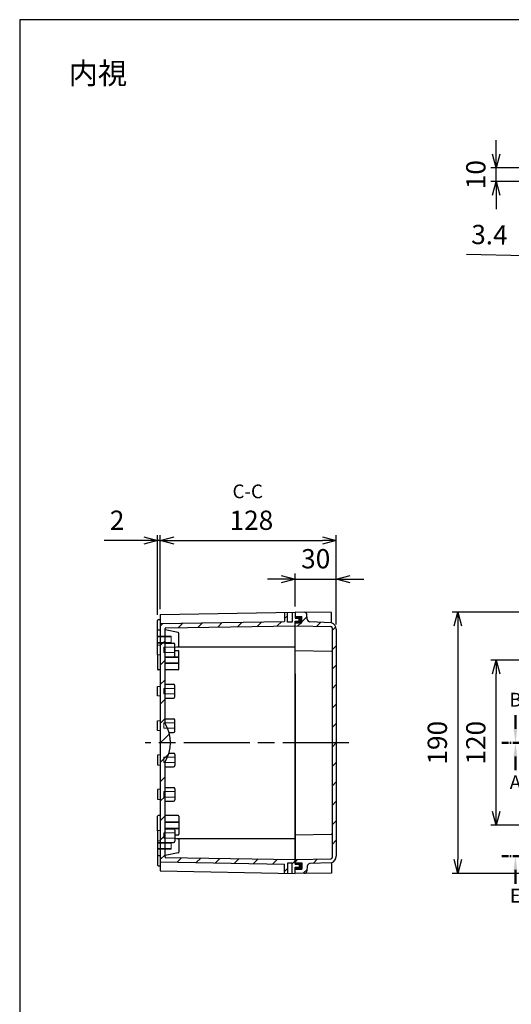
# Model space of a CAD drawing. Units: millimetres. Extents: x -4 to 3249, y 0 to 1120.
# Drawn here: x 1637 to 1995, y 404 to 1120 of the extents above; entities that cross this region are included whole.
import ezdxf

# ---------------------------------------------------------------- set-up
doc = ezdxf.new("R2010")
doc.units = ezdxf.units.MM
doc.header["$LTSCALE"] = 4
for name, pattern in [('AM_ISO02W050x2', [3.75, 3, -0.75]), ('AM_ISO08W050', [18, 12, -1.5, 3, -1.5]), ('CENTER', [2, 1.25, -0.25, 0.25, -0.25])]:
    doc.linetypes.add(name, pattern=pattern)
for name, color, linetype, lineweight in [('AM_10', 7, 'AM_ISO08W050', 50), ('AM_5', 3, 'Continuous', 25), ('AM_7', 4, 'AM_ISO08W050', 25), ('AM_8', 1, 'Continuous', 25), ('ﾄｯﾌﾟｶﾊﾞｰ', 7, 'Continuous', 25), ('ﾎﾞﾃﾞｨｰ', 2, 'Continuous', 25), ('ﾎﾞﾃﾞｨｰ0', 2, 'AM_ISO02W050x2', 13)]:
    doc.layers.add(name, color=color, linetype=linetype, lineweight=lineweight)
doc.styles.add('ACISOTS', font='isocp.shx', dxfattribs={"height": 1, "bigfont": 'extfont.shx'})
doc.styles.get("Standard").update_dxf_attribs({"font": 'ISOCP.SHX', "bigfont": 'EXTFONT.SHX'})
doc.dimstyles.new('AM_ISO$0', dxfattribs={"dimtxt": 3.5, "dimasz": 2.5, "dimexe": 1, "dimexo": 1, "dimgap": 1.5, "dimtad": 1, "dimdsep": 46, "dimtxsty": 'STANDARD', "dimblk": 'OPEN30', "dimcen": 0, "dimclrd": 3, "dimclre": 3, "dimclrt": 2, "dimadec": 0, "dimazin": 2, "dimtp": 0.1, "dimtm": 0.1, "dimtfac": 0.71, "dimtmove": 0, "dimatfit": 3, "dimldrblk": 'OPEN30', "dimfxl": 1, "dimlwd": -1, "dimlwe": -1, "dimarcsym": 0})

# ---------------------------------------------------------------- blocks, each defined once
blk = doc.blocks.new('TK-A3')
blk.add_lwpolyline([(0, 0), (403, 0), (403, 280), (0, 280)], close=True)
blk = doc.blocks.new('_Open30')
at = {"color": 0, "linetype": 'ByBlock', "lineweight": -2}
for p, q in [((-1, 0.268), (0, 0)), ((0, 0), (-1, -0.268)), ((0, 0), (-1, 0))]:
    blk.add_line(p, q, dxfattribs=at)
blk = doc.blocks.new('*D28')
at = {"layer": 'AM_5', "color": 3}
for p, q in [((2030.34, 654.23), (1979.52, 654.23)), ((1983.52, 544.23), (1983.52, 644.23)), ((2030.34, 534.23), (1979.52, 534.23))]:
    blk.add_line(p, q, dxfattribs=at)
at = {"layer": 'Defpoints', "color": 0}
for p in [(1983.52, 654.23), (2034.34, 654.23), (2034.34, 534.23)]:
    blk.add_point(p, dxfattribs=at)
at = {"layer": 'AM_5', "color": 3, "xscale": 10, "yscale": 10, "zscale": 10}
for p, rotation in [((1983.52, 654.23), 90), ((1983.52, 534.23), 270)]:
    blk.add_blockref('_Open30', p, dxfattribs=dict(at, rotation=rotation))
at = {"layer": 'AM_5', "color": 2, "insert": (1970.52, 594.23), "char_height": 14, "attachment_point": 5, "rotation": 90}
blk.add_mtext('120', dxfattribs=at)
blk = doc.blocks.new('*D29')
at = {"layer": 'AM_5', "color": 3}
for p, q in [((2015.52, 689.23), (1951.52, 689.23)), ((1955.52, 679.23), (1955.52, 509.23)), ((2015.52, 499.23), (1951.52, 499.23))]:
    blk.add_line(p, q, dxfattribs=at)
at = {"layer": 'Defpoints', "color": 0}
for p in [(2019.52, 689.23), (1955.52, 499.23), (2019.52, 499.23)]:
    blk.add_point(p, dxfattribs=at)
at = {"layer": 'AM_5', "color": 3, "xscale": 10, "yscale": 10, "zscale": 10}
for p, rotation in [((1955.52, 689.23), 90), ((1955.52, 499.23), 270)]:
    blk.add_blockref('_Open30', p, dxfattribs=dict(at, rotation=rotation))
at = {"layer": 'AM_5', "color": 2, "insert": (1942.52, 594.23), "char_height": 14, "attachment_point": 5, "rotation": 90}
blk.add_mtext('190', dxfattribs=at)
blk = doc.blocks.new('*D45')
at = {"layer": 'AM_5', "color": 3}
for p, q in [((1983.52, 1022.31), (1983.52, 1032.31)), ((2016.01, 1012.31), (1979.52, 1012.31)), ((1983.52, 1002.31), (1983.52, 1012.31)), ((2032.02, 1002.31), (1979.52, 1002.31)), ((1983.52, 992.31), (1983.52, 982.31))]:
    blk.add_line(p, q, dxfattribs=at)
at = {"layer": 'Defpoints', "color": 0}
for p in [(1983.52, 1012.31), (2020.01, 1012.31), (2036.02, 1002.31)]:
    blk.add_point(p, dxfattribs=at)
at = {"layer": 'AM_5', "color": 3, "xscale": 10, "yscale": 10, "zscale": 10}
for p, rotation in [((1983.52, 1012.31), 270), ((1983.52, 1002.31), 90)]:
    blk.add_blockref('_Open30', p, dxfattribs=dict(at, rotation=rotation))
at = {"layer": 'AM_5', "color": 2, "insert": (1970.52, 1007.31), "char_height": 14, "attachment_point": 5, "rotation": 90}
blk.add_mtext('10', dxfattribs=at)
blk = doc.blocks.new('*D46')
at = {"layer": 'AM_5', "color": 3}
for p, q in [((1739.26, 691.48), (1739.26, 745.21)), ((1867.26, 680.23), (1867.26, 745.21)), ((1749.26, 741.21), (1857.26, 741.21))]:
    blk.add_line(p, q, dxfattribs=at)
at = {"layer": 'Defpoints', "color": 0}
for p in [(1867.26, 741.21), (1739.26, 687.48), (1867.26, 676.23)]:
    blk.add_point(p, dxfattribs=at)
at = {"layer": 'AM_5', "color": 3, "xscale": 10, "yscale": 10, "zscale": 10, "rotation": 180}
blk.add_blockref('_Open30', (1739.26, 741.21), dxfattribs=at)
at = {"layer": 'AM_5', "color": 3, "xscale": 10, "yscale": 10, "zscale": 10}
blk.add_blockref('_Open30', (1867.26, 741.21), dxfattribs=at)
at = {"layer": 'AM_5', "color": 2, "insert": (1805.5, 754.21), "char_height": 14, "attachment_point": 5}
blk.add_mtext('128', dxfattribs=at)
blk = doc.blocks.new('*S72')
at = {"layer": 'AM_10', "color": 7, "linetype": 'CENTER'}
for p, q in [((1987.52, 594.23), (2007.52, 594.23)), ((2407.52, 594.23), (2387.52, 594.23))]:
    blk.add_line(p, q, dxfattribs=at)
at = {"layer": 'AM_10', "color": 1, "linetype": 'CENTER'}
blk.add_line((2007.52, 594.23), (2387.52, 594.23), dxfattribs=at)
at = {"layer": 'AM_10', "color": 7, "linetype": 'AM_ISO08W050'}
for p, q in [((1997.52, 584.23), (1997.52, 574.23)), ((2397.52, 584.23), (2397.52, 574.23))]:
    blk.add_line(p, q, dxfattribs=at)
at = {"layer": 'AM_10', "color": 7, "linetype": 'Continuous', "extrusion": (0, 0, -1)}
blk.add_trace([(-1996.21, 584.23), (-1998.84, 584.23), (-1997.52, 594.23)], dxfattribs=at)
at = {"layer": 'AM_10', "color": 7, "linetype": 'Continuous'}
blk.add_trace([(2398.84, 584.23), (2396.21, 584.23), (2397.52, 594.23)], dxfattribs=at)
at = {"layer": 'AM_10', "color": 7, "char_height": 10, "attachment_point": 5, "style": 'ACISOTS'}
for s, insert in [('A', (1997.52, 564.23)), ('A', (2397.52, 564.23)), ('A-A', (2197.45, 341.55))]:
    blk.add_mtext(s, dxfattribs=dict(at, insert=insert))
blk = doc.blocks.new('*S74')
at = {"layer": 'AM_10', "color": 7, "linetype": 'AM_ISO08W050'}
for p, q in [((1997.52, 604.23), (1997.52, 614.23)), ((2397.52, 604.23), (2397.52, 614.23))]:
    blk.add_line(p, q, dxfattribs=at)
at = {"layer": 'AM_10', "color": 7, "linetype": 'CENTER'}
for p, q in [((1987.52, 594.23), (2007.52, 594.23)), ((2407.52, 594.23), (2387.52, 594.23))]:
    blk.add_line(p, q, dxfattribs=at)
at = {"layer": 'AM_10', "color": 1, "linetype": 'CENTER'}
blk.add_line((2007.52, 594.23), (2387.52, 594.23), dxfattribs=at)
at = {"layer": 'AM_10', "color": 7, "linetype": 'Continuous'}
blk.add_trace([(1996.21, 604.23), (1998.84, 604.23), (1997.52, 594.23)], dxfattribs=at)
at = {"layer": 'AM_10', "color": 7, "linetype": 'Continuous', "extrusion": (0, 0, -1)}
blk.add_trace([(-2398.84, 604.23), (-2396.21, 604.23), (-2397.52, 594.23)], dxfattribs=at)
at = {"layer": 'AM_10', "color": 7, "char_height": 10, "attachment_point": 5, "style": 'ACISOTS'}
for s, insert in [('B-B', (2198.1, 1035.34)), ('B', (1997.52, 624.23)), ('B', (2397.52, 624.23))]:
    blk.add_mtext(s, dxfattribs=dict(at, insert=insert))
blk = doc.blocks.new('*S76')
at = {"layer": 'AM_10', "color": 7, "linetype": 'CENTER'}
for p, q in [((2197.52, 709.23), (2197.52, 689.23)), ((2197.52, 479.23), (2197.52, 499.23))]:
    blk.add_line(p, q, dxfattribs=at)
at = {"layer": 'AM_10', "color": 7, "linetype": 'AM_ISO08W050'}
for p, q in [((2187.52, 699.23), (2177.52, 699.23)), ((2187.52, 489.23), (2177.52, 489.23))]:
    blk.add_line(p, q, dxfattribs=at)
at = {"layer": 'AM_10', "color": 1, "linetype": 'CENTER'}
blk.add_line((2197.52, 689.23), (2197.52, 499.23), dxfattribs=at)
at = {"layer": 'AM_10', "color": 7, "linetype": 'Continuous', "extrusion": (0, 0, -1)}
blk.add_trace([(-2187.52, 700.55), (-2187.52, 697.92), (-2197.52, 699.23)], dxfattribs=at)
at = {"layer": 'AM_10', "color": 7, "linetype": 'Continuous'}
blk.add_trace([(2187.52, 487.92), (2187.52, 490.55), (2197.52, 489.23)], dxfattribs=at)
at = {"layer": 'AM_10', "color": 7, "char_height": 10, "attachment_point": 5, "style": 'ACISOTS'}
for s, insert in [('C-C', (1802.83, 775.71)), ('C', (2170.29, 699.23)), ('C', (2170.29, 489.23))]:
    blk.add_mtext(s, dxfattribs=dict(at, insert=insert))
blk = doc.blocks.new('*S80')
at = {"layer": 'AM_10', "color": 7, "linetype": 'CENTER'}
for p, q in [((1987.52, 511.73), (2007.52, 511.73)), ((2407.52, 511.73), (2387.52, 511.73))]:
    blk.add_line(p, q, dxfattribs=at)
at = {"layer": 'AM_10', "color": 1, "linetype": 'CENTER'}
blk.add_line((2007.52, 511.73), (2387.52, 511.73), dxfattribs=at)
at = {"layer": 'AM_10', "color": 7, "linetype": 'AM_ISO08W050'}
for p, q in [((1997.52, 501.73), (1997.52, 491.73)), ((2397.52, 501.73), (2397.52, 491.73))]:
    blk.add_line(p, q, dxfattribs=at)
at = {"layer": 'AM_10', "color": 7, "linetype": 'Continuous', "extrusion": (0, 0, -1)}
blk.add_trace([(-1996.21, 501.73), (-1998.84, 501.73), (-1997.52, 511.73)], dxfattribs=at)
at = {"layer": 'AM_10', "color": 7, "linetype": 'Continuous'}
blk.add_trace([(2398.84, 501.73), (2396.21, 501.73), (2397.52, 511.73)], dxfattribs=at)
at = {"layer": 'AM_10', "color": 7, "char_height": 10, "attachment_point": 5, "style": 'ACISOTS'}
for s, insert in [('E', (1997.52, 481.73)), ('E', (2397.52, 481.73)), ('E-E', (1848.51, 350.03))]:
    blk.add_mtext(s, dxfattribs=dict(at, insert=insert))
blk = doc.blocks.new('*D62')
at = {"layer": 'AM_5', "color": 3}
for p, q in [((2015.21, 966.61), (2014.73, 944.03)), ((2018.54, 960.81), (2018.17, 943.96)), ((2004.81, 948.25), (1961.82, 949.18)), ((2018.26, 947.96), (2014.81, 948.03)), ((2028.26, 947.74), (2038.26, 947.53))]:
    blk.add_line(p, q, dxfattribs=at)
at = {"layer": 'Defpoints', "color": 0}
for p in [(2015.3, 970.61), (2018.62, 964.81), (2018.26, 947.96)]:
    blk.add_point(p, dxfattribs=at)
at = {"layer": 'AM_5', "color": 3, "xscale": 10, "yscale": 10, "zscale": 10}
for p, rotation in [((2014.81, 948.03), 358.7642760388025), ((2018.26, 947.96), 178.7642760388024)]:
    blk.add_blockref('_Open30', p, dxfattribs=dict(at, rotation=rotation))
at = {"layer": 'AM_5', "color": 2, "insert": (1978.6, 961.82), "char_height": 14, "attachment_point": 5, "rotation": 358.76428}
blk.add_mtext('3.4', dxfattribs=at)
blk = doc.blocks.new('*D63')
at = {"layer": 'AM_5', "color": 3}
for p, q in [((1837.26, 693.23), (1837.26, 717.23)), ((1867.26, 680.71), (1867.26, 717.23)), ((1827.26, 713.23), (1817.26, 713.23)), ((1837.26, 713.23), (1867.26, 713.23)), ((1877.26, 713.23), (1887.26, 713.23))]:
    blk.add_line(p, q, dxfattribs=at)
at = {"layer": 'Defpoints', "color": 0}
for p in [(1867.26, 713.23), (1837.26, 689.23), (1867.26, 676.71)]:
    blk.add_point(p, dxfattribs=at)
at = {"layer": 'AM_5', "color": 3, "xscale": 10, "yscale": 10, "zscale": 10}
blk.add_blockref('_Open30', (1837.26, 713.23), dxfattribs=at)
at = {"layer": 'AM_5', "color": 3, "xscale": 10, "yscale": 10, "zscale": 10, "rotation": 180}
blk.add_blockref('_Open30', (1867.26, 713.23), dxfattribs=at)
at = {"layer": 'AM_5', "color": 2, "insert": (1852.26, 726.23), "char_height": 14, "attachment_point": 5}
blk.add_mtext('30', dxfattribs=at)
blk = doc.blocks.new('*D64')
at = {"layer": 'AM_5', "color": 3}
for p, q in [((1737.26, 687.23), (1737.26, 745.21)), ((1739.26, 691.48), (1739.26, 745.21)), ((1727.26, 741.21), (1698.46, 741.21)), ((1739.26, 741.21), (1737.26, 741.21)), ((1749.26, 741.21), (1759.26, 741.21))]:
    blk.add_line(p, q, dxfattribs=at)
at = {"layer": 'Defpoints', "color": 0}
for p in [(1737.26, 741.21), (1739.26, 687.48), (1737.26, 683.23)]:
    blk.add_point(p, dxfattribs=at)
at = {"layer": 'AM_5', "color": 3, "xscale": 10, "yscale": 10, "zscale": 10}
blk.add_blockref('_Open30', (1737.26, 741.21), dxfattribs=at)
at = {"layer": 'AM_5', "color": 3, "xscale": 10, "yscale": 10, "zscale": 10, "rotation": 180}
blk.add_blockref('_Open30', (1739.26, 741.21), dxfattribs=at)
at = {"layer": 'AM_5', "color": 2, "insert": (1707.86, 754.21), "char_height": 14, "attachment_point": 5}
blk.add_mtext('2', dxfattribs=at)
blk = doc.blocks.new('*S73')
at = {"layer": 'AM_10', "color": 7, "linetype": 'CENTER'}
for p, q in [((1987.52, 594.23), (2007.52, 594.23)), ((2407.52, 594.23), (2387.52, 594.23))]:
    blk.add_line(p, q, dxfattribs=at)
at = {"layer": 'AM_10', "color": 1, "linetype": 'CENTER'}
blk.add_line((2007.52, 594.23), (2387.52, 594.23), dxfattribs=at)
at = {"layer": 'AM_10', "color": 7, "linetype": 'AM_ISO08W050'}
for p, q in [((1997.52, 584.23), (1997.52, 574.23)), ((2397.52, 584.23), (2397.52, 574.23))]:
    blk.add_line(p, q, dxfattribs=at)
at = {"layer": 'AM_10', "color": 7, "linetype": 'Continuous', "extrusion": (0, 0, -1)}
blk.add_trace([(-1996.21, 584.23), (-1998.84, 584.23), (-1997.52, 594.23)], dxfattribs=at)
at = {"layer": 'AM_10', "color": 7, "linetype": 'Continuous'}
blk.add_trace([(2398.84, 584.23), (2396.21, 584.23), (2397.52, 594.23)], dxfattribs=at)
at = {"layer": 'AM_10', "color": 7, "char_height": 10, "attachment_point": 5, "style": 'ACISOTS'}
for s, insert in [('A', (1997.52, 564.23)), ('A', (2397.52, 564.23)), ('A-A', (2197.45, 341.55))]:
    blk.add_mtext(s, dxfattribs=dict(at, insert=insert))
blk = doc.blocks.new('*S75')
at = {"layer": 'AM_10', "color": 7, "linetype": 'AM_ISO08W050'}
for p, q in [((1997.52, 604.23), (1997.52, 614.23)), ((2397.52, 604.23), (2397.52, 614.23))]:
    blk.add_line(p, q, dxfattribs=at)
at = {"layer": 'AM_10', "color": 7, "linetype": 'CENTER'}
for p, q in [((1987.52, 594.23), (2007.52, 594.23)), ((2407.52, 594.23), (2387.52, 594.23))]:
    blk.add_line(p, q, dxfattribs=at)
at = {"layer": 'AM_10', "color": 1, "linetype": 'CENTER'}
blk.add_line((2007.52, 594.23), (2387.52, 594.23), dxfattribs=at)
at = {"layer": 'AM_10', "color": 7, "linetype": 'Continuous'}
blk.add_trace([(1996.21, 604.23), (1998.84, 604.23), (1997.52, 594.23)], dxfattribs=at)
at = {"layer": 'AM_10', "color": 7, "linetype": 'Continuous', "extrusion": (0, 0, -1)}
blk.add_trace([(-2398.84, 604.23), (-2396.21, 604.23), (-2397.52, 594.23)], dxfattribs=at)
at = {"layer": 'AM_10', "color": 7, "char_height": 10, "attachment_point": 5, "style": 'ACISOTS'}
for s, insert in [('B-B', (2198.1, 1035.34)), ('B', (1997.52, 624.23)), ('B', (2397.52, 624.23))]:
    blk.add_mtext(s, dxfattribs=dict(at, insert=insert))
blk = doc.blocks.new('*S77')
at = {"layer": 'AM_10', "color": 7, "linetype": 'CENTER'}
for p, q in [((2197.52, 709.23), (2197.52, 689.23)), ((2197.52, 479.23), (2197.52, 499.23))]:
    blk.add_line(p, q, dxfattribs=at)
at = {"layer": 'AM_10', "color": 7, "linetype": 'AM_ISO08W050'}
for p, q in [((2187.52, 699.23), (2177.52, 699.23)), ((2187.52, 489.23), (2177.52, 489.23))]:
    blk.add_line(p, q, dxfattribs=at)
at = {"layer": 'AM_10', "color": 1, "linetype": 'CENTER'}
blk.add_line((2197.52, 689.23), (2197.52, 499.23), dxfattribs=at)
at = {"layer": 'AM_10', "color": 7, "linetype": 'Continuous', "extrusion": (0, 0, -1)}
blk.add_trace([(-2187.52, 700.55), (-2187.52, 697.92), (-2197.52, 699.23)], dxfattribs=at)
at = {"layer": 'AM_10', "color": 7, "linetype": 'Continuous'}
blk.add_trace([(2187.52, 487.92), (2187.52, 490.55), (2197.52, 489.23)], dxfattribs=at)
at = {"layer": 'AM_10', "color": 7, "char_height": 10, "attachment_point": 5, "style": 'ACISOTS'}
for s, insert in [('C-C', (1802.83, 775.71)), ('C', (2170.29, 699.23)), ('C', (2170.29, 489.23))]:
    blk.add_mtext(s, dxfattribs=dict(at, insert=insert))
blk = doc.blocks.new('*S81')
at = {"layer": 'AM_10', "color": 7, "linetype": 'CENTER'}
for p, q in [((1987.52, 511.73), (2007.52, 511.73)), ((2407.52, 511.73), (2387.52, 511.73))]:
    blk.add_line(p, q, dxfattribs=at)
at = {"layer": 'AM_10', "color": 1, "linetype": 'CENTER'}
blk.add_line((2007.52, 511.73), (2387.52, 511.73), dxfattribs=at)
at = {"layer": 'AM_10', "color": 7, "linetype": 'AM_ISO08W050'}
for p, q in [((1997.52, 501.73), (1997.52, 491.73)), ((2397.52, 501.73), (2397.52, 491.73))]:
    blk.add_line(p, q, dxfattribs=at)
at = {"layer": 'AM_10', "color": 7, "linetype": 'Continuous', "extrusion": (0, 0, -1)}
blk.add_trace([(-1996.21, 501.73), (-1998.84, 501.73), (-1997.52, 511.73)], dxfattribs=at)
at = {"layer": 'AM_10', "color": 7, "linetype": 'Continuous'}
blk.add_trace([(2398.84, 501.73), (2396.21, 501.73), (2397.52, 511.73)], dxfattribs=at)
at = {"layer": 'AM_10', "color": 7, "char_height": 10, "attachment_point": 5, "style": 'ACISOTS'}
for s, insert in [('E', (1997.52, 481.73)), ('E', (2397.52, 481.73)), ('E-E', (1848.51, 350.03))]:
    blk.add_mtext(s, dxfattribs=dict(at, insert=insert))

msp = doc.modelspace()

# ---------------------------------------------------------------- hatches: boundary and pattern name
at = {"layer": 'AM_8'}
h = msp.add_hatch(dxfattribs=at)
h.set_pattern_fill('_U', color=256, scale=10, angle=45, style=0, pattern_type=0)
h.set_pattern_definition([(45, (1617.782, 34.233), (-7.07107, 7.07107), [])])
edge = h.paths.add_edge_path()
edge.add_line((1742.758, 677.241), (1742.758, 607.983))
edge.add_arc((1721.125, 594.233), 25.633, 327.559613, 392.440387, ccw=False)
edge.add_line((1742.758, 580.483), (1742.758, 511.226))
edge.add_arc((1743.258, 511.226), 0.5, 540, 629.151236)
edge.add_line((1743.25, 510.726), (1837.258, 509.333))
edge.add_line((1837.258, 509.333), (1837.258, 505.933))
edge.add_line((1837.258, 505.933), (1840.258, 505.933))
edge.add_line((1840.258, 505.933), (1840.258, 503.733))
edge.add_line((1840.258, 503.733), (1837.258, 503.733))
edge.add_line((1837.258, 503.733), (1837.258, 499.233))
edge.add_line((1837.258, 499.233), (1835.258, 499.269))
edge.add_line((1835.258, 499.269), (1835.258, 506.633))
edge.add_line((1835.258, 506.633), (1831.658, 506.633))
edge.add_line((1831.658, 506.633), (1831.658, 499.333))
edge.add_line((1831.658, 499.333), (1829.658, 499.369))
edge.add_line((1829.658, 499.369), (1829.658, 506.033))
edge.add_line((1829.658, 506.033), (1739.258, 507.633))
edge.add_line((1739.258, 507.633), (1739.258, 680.833))
edge.add_line((1739.258, 680.833), (1829.658, 682.433))
edge.add_line((1829.658, 682.433), (1829.658, 689.098))
edge.add_line((1829.658, 689.098), (1831.658, 689.134))
edge.add_line((1831.658, 689.134), (1831.658, 681.833))
edge.add_line((1831.658, 681.833), (1835.258, 681.833))
edge.add_line((1835.258, 681.833), (1835.258, 689.198))
edge.add_line((1835.258, 689.198), (1837.258, 689.233))
edge.add_line((1837.258, 689.233), (1837.258, 684.733))
edge.add_line((1837.258, 684.733), (1840.258, 684.733))
edge.add_line((1840.258, 684.733), (1840.258, 682.533))
edge.add_line((1840.258, 682.533), (1837.258, 682.533))
edge.add_line((1837.258, 682.533), (1837.258, 679.133))
edge.add_line((1837.258, 679.133), (1743.25, 677.741))
edge.add_arc((1743.258, 677.241), 0.5, 450.848764, 540)
h = msp.add_hatch(dxfattribs=at)
h.set_pattern_fill('_U', color=256, scale=10, angle=45, style=0, pattern_type=0)
h.set_pattern_definition([(45, (1518.101, -66.225), (-7.07107, 7.07107), [])])
edge = h.paths.add_edge_path()
edge.add_line((1842.258, 681.533), (1842.258, 686.133))
edge.add_line((1842.258, 686.133), (1837.258, 686.133))
edge.add_line((1837.258, 686.133), (1837.258, 689.233))
edge.add_line((1837.258, 689.233), (1843.914, 689.171))
edge.add_arc((1843.896, 687.171), 2, 364.132799, 449.45949, ccw=False)
edge.add_line((1845.89, 687.315), (1846.131, 683.988))
edge.add_arc((1848.126, 684.132), 2, 184.132799, 266.793792)
edge.add_line((1848.014, 682.135), (1863.758, 681.483))
edge.add_arc((1862.258, 676.714), 5, 360, 432.542397, ccw=False)
edge.add_line((1867.258, 676.714), (1867.258, 511.753))
edge.add_arc((1862.258, 511.753), 5, 287.457603, 360, ccw=False)
edge.add_line((1863.758, 506.983), (1848.014, 506.332))
edge.add_arc((1848.126, 504.335), 2, 453.206208, 535.867201)
edge.add_line((1846.131, 504.479), (1845.89, 501.152))
edge.add_arc((1843.896, 501.296), 2, 270.54051, 355.867201, ccw=False)
edge.add_line((1843.914, 499.296), (1837.266, 499.233))
edge.add_line((1837.266, 499.233), (1837.266, 502.333))
edge.add_line((1837.266, 502.333), (1842.258, 502.333))
edge.add_line((1842.258, 502.333), (1842.258, 506.933))
edge.add_line((1842.258, 506.933), (1837.266, 506.933))
edge.add_line((1837.266, 506.933), (1837.266, 509.233))
edge.add_line((1837.266, 509.233), (1862.295, 509.697))
edge.add_arc((1862.258, 511.697), 2, 271.060908, 360)
edge.add_line((1864.258, 511.697), (1864.258, 528.224))
edge.add_arc((1863.773, 528.23), 0.484, 359.241152, 360.758848)
edge.add_line((1864.258, 528.237), (1864.258, 676.77))
edge.add_arc((1862.258, 676.77), 2, 360, 448.939092)
edge.add_line((1862.295, 678.77), (1837.258, 679.233))
edge.add_line((1837.258, 679.233), (1837.258, 681.533))
edge.add_line((1837.258, 681.533), (1842.258, 681.533))
for points in [[(1837.258, 682.733), (1837.258, 681.533), (1842.258, 681.533), (1842.258, 686.133), (1837.258, 686.133), (1837.258, 684.733), (1840.254, 684.733), (1840.254, 682.733)], [(1837.258, 505.733), (1837.258, 506.933), (1842.258, 506.933), (1842.258, 502.333), (1837.258, 502.333), (1837.258, 503.733), (1840.254, 503.733), (1840.254, 505.733)]]:
    msp.add_hatch(color=5, dxfattribs=at).paths.add_polyline_path(points)

# ---------------------------------------------------------------- linework, layer by layer
at = {"layer": 'AM_7'}
msp.add_line((1876.258, 594.233), (1728.258, 594.233), dxfattribs=at)
at = {"layer": 'ﾄｯﾌﾟｶﾊﾞｰ'}
for p, q in [((1863.758, 688.983), (1837.258, 689.233)), ((1837.258, 689.233), (1837.258, 686.133)), ((1863.758, 681.483), (1863.758, 688.983)), ((1837.258, 686.133), (1842.258, 686.133)), ((1837.258, 506.933), (1837.258, 681.533)), ((1837.258, 681.533), (1842.258, 681.533)), ((1842.258, 681.533), (1842.258, 686.133)), ((1846.131, 683.988), (1845.89, 687.315)), ((1863.758, 681.483), (1848.014, 682.135)), ((1837.258, 679.233), (1863.276, 678.751)), ((1864.258, 677.752), (1864.258, 510.715)), ((1867.258, 676.714), (1867.258, 594.233)), ((1837.265, 661.233), (1863.767, 660.721)), ((1837.258, 644.244), (1837.258, 506.933)), ((1837.258, 506.933), (1837.258, 594.233)), ((1867.258, 594.233), (1867.258, 511.753)), ((1837.265, 527.233), (1863.767, 527.746)), ((1837.258, 509.233), (1863.276, 509.715)), ((1837.258, 506.933), (1842.258, 506.933)), ((1837.258, 499.233), (1837.258, 502.333)), ((1837.258, 502.333), (1842.258, 502.333)), ((1842.258, 506.933), (1842.258, 502.333)), ((1846.131, 504.479), (1845.89, 501.152)), ((1863.758, 506.983), (1848.014, 506.332)), ((1863.758, 506.983), (1863.758, 499.483)), ((1863.758, 499.483), (1837.258, 499.233))]:
    msp.add_line(p, q, dxfattribs=at)
for centre, radius, start, end in [((1843.896, 687.171), 2, 4.132799, 89.45949), ((1848.126, 684.132), 2, 184.132799, 266.793792), ((1862.258, 676.714), 5, 360, 72.542397), ((1863.258, 677.752), 1, 0, 88.939092), ((1863.773, 660.236), 0.484, 359.241152, 90.748798), ((1863.773, 528.23), 0.484, 269.251202, 0.758848), ((1863.258, 510.715), 1, 271.060908, 360), ((1862.258, 511.753), 5, 287.457603, 0), ((1848.126, 504.335), 2, 93.206208, 175.867201), ((1843.896, 501.296), 2, 270.54051, 355.867201)]:
    msp.add_arc(centre, radius, start, end, dxfattribs=at)
at = {"layer": 'ﾎﾞﾃﾞｨｰ'}
for p, q in [((1739.258, 687.483), (1837.258, 689.233)), ((1739.258, 687.483), (1739.258, 500.983)), ((1829.658, 689.099), (1829.658, 682.433)), ((1831.658, 681.833), (1831.658, 689.134)), ((1835.258, 689.198), (1835.258, 681.833)), ((1837.258, 689.233), (1837.258, 684.733)), ((1737.258, 675.733), (1737.258, 683.233)), ((1737.758, 683.733), (1739.258, 683.733)), ((1739.258, 680.833), (1829.658, 682.433)), ((1835.258, 681.833), (1831.658, 681.833)), ((1837.258, 684.733), (1840.258, 684.733)), ((1837.258, 505.933), (1837.258, 682.533)), ((1837.258, 682.533), (1840.258, 682.533)), ((1840.258, 682.533), (1840.258, 684.733)), ((1737.258, 665.233), (1737.258, 675.733)), ((1737.758, 676.233), (1739.258, 676.233)), ((1742.758, 607.983), (1742.758, 677.233)), ((1752.356, 674.314), (1742.758, 676.233)), ((1743.25, 677.733), (1837.258, 679.133)), ((1752.758, 664.643), (1752.758, 673.823)), ((1742.758, 666.733), (1748.758, 666.733)), ((1737.258, 665.233), (1739.258, 665.483)), ((1737.258, 658.233), (1737.258, 665.233)), ((1749.758, 657.733), (1749.758, 665.733)), ((1749.758, 663.633), (1752.356, 664.153)), ((1749.758, 661.233), (1752.258, 661.233)), ((1751.508, 663.983), (1837.258, 663.983)), ((1752.758, 647.733), (1752.758, 660.733)), ((1737.258, 658.233), (1737.258, 647.633)), ((1739.258, 657.983), (1737.258, 658.233)), ((1742.758, 656.733), (1748.758, 656.733)), ((1739.258, 647.133), (1737.758, 647.133)), ((1752.258, 647.233), (1742.758, 647.233)), ((1737.258, 635.233), (1739.258, 635.483)), ((1737.258, 628.233), (1737.258, 635.233)), ((1742.758, 636.733), (1748.758, 636.733)), ((1749.758, 627.733), (1749.758, 635.733)), ((1739.258, 627.983), (1737.258, 628.233)), ((1742.758, 626.733), (1748.758, 626.733)), ((1737.258, 610.233), (1739.258, 610.483)), ((1737.258, 603.233), (1737.258, 610.233)), ((1742.758, 611.733), (1748.758, 611.733)), ((1749.758, 602.733), (1749.758, 610.733)), ((1739.258, 602.983), (1737.258, 603.233)), ((1745.636, 601.733), (1748.758, 601.733)), ((1739.258, 585.483), (1737.258, 585.233)), ((1737.258, 585.233), (1737.258, 578.233)), ((1742.758, 511.233), (1742.758, 580.483)), ((1745.636, 586.733), (1748.758, 586.733)), ((1749.758, 585.733), (1749.758, 577.733)), ((1737.258, 578.233), (1739.258, 577.983)), ((1742.758, 576.733), (1748.758, 576.733)), ((1739.258, 560.483), (1737.258, 560.233)), ((1737.258, 560.233), (1737.258, 553.233)), ((1742.758, 561.733), (1748.758, 561.733)), ((1749.758, 560.733), (1749.758, 552.733)), ((1737.258, 553.233), (1739.258, 552.983)), ((1742.758, 551.733), (1748.758, 551.733)), ((1737.258, 530.233), (1737.258, 540.833)), ((1739.258, 541.333), (1737.758, 541.333)), ((1752.258, 541.233), (1742.758, 541.233)), ((1752.758, 540.733), (1752.758, 527.733)), ((1739.258, 530.483), (1737.258, 530.233)), ((1737.258, 530.233), (1737.258, 523.233)), ((1742.758, 531.733), (1748.758, 531.733)), ((1749.758, 530.733), (1749.758, 522.733)), ((1737.258, 523.233), (1737.258, 512.733)), ((1737.258, 523.233), (1739.258, 522.983)), ((1749.758, 527.233), (1752.258, 527.233)), ((1749.758, 524.833), (1752.356, 524.314)), ((1751.508, 524.483), (1837.258, 524.483)), ((1752.758, 523.823), (1752.758, 514.643)), ((1742.758, 521.733), (1748.758, 521.733)), ((1737.258, 512.733), (1737.258, 505.233)), ((1737.758, 512.233), (1739.258, 512.233)), ((1752.356, 514.153), (1742.758, 512.233)), ((1743.25, 510.733), (1837.258, 509.333)), ((1737.758, 504.733), (1739.258, 504.733)), ((1739.258, 507.633), (1829.658, 506.033)), ((1829.658, 499.368), (1829.658, 506.033)), ((1835.258, 506.633), (1831.658, 506.633)), ((1831.658, 506.633), (1831.658, 499.332)), ((1835.258, 499.269), (1835.258, 506.633)), ((1837.258, 505.933), (1840.258, 505.933)), ((1837.258, 499.233), (1837.258, 503.733)), ((1837.258, 503.733), (1840.258, 503.733)), ((1840.258, 505.933), (1840.258, 503.733)), ((1739.258, 500.983), (1837.258, 499.233))]:
    msp.add_line(p, q, dxfattribs=at)
for centre, radius, start, end in [((1737.758, 683.233), 0.5, 90, 180), ((1737.758, 675.733), 0.5, 90, 180), ((1743.258, 677.233), 0.5, 90.848764, 180), ((1752.258, 673.823), 0.5, 0, 78.690068), ((1748.758, 665.733), 1, 0, 90), ((1752.258, 660.733), 0.5, 0, 90), ((1752.258, 664.643), 0.5, 281.309932, 0), ((1748.758, 657.733), 1, 270, 0), ((1737.758, 647.633), 0.5, 180, 270), ((1752.258, 647.733), 0.5, 270, 0), ((1748.758, 635.733), 1, 0, 90), ((1748.758, 627.733), 1, 270, 0), ((1748.758, 610.733), 1, 0, 90), ((1721.125, 594.233), 25.633, 327.559613, 32.440387), ((1748.758, 602.733), 1, 270, 0), ((1748.758, 585.733), 1, 0, 90), ((1748.758, 577.733), 1, 270, 0), ((1748.758, 560.733), 1, 0, 90), ((1748.758, 552.733), 1, 270, 0), ((1737.758, 540.833), 0.5, 90, 180), ((1752.258, 540.733), 0.5, 0, 90), ((1748.758, 530.733), 1, 0, 90), ((1748.758, 522.733), 1, 270, 0), ((1752.258, 527.733), 0.5, 270, 0), ((1752.258, 523.823), 0.5, 0, 78.690068), ((1737.758, 512.733), 0.5, 180, 270), ((1743.258, 511.233), 0.5, 180, 269.151236), ((1752.258, 514.643), 0.5, 281.309932, 0), ((1737.758, 505.233), 0.5, 180, 270)]:
    msp.add_arc(centre, radius, start, end, dxfattribs=at)
at = {"layer": 'ﾎﾞﾃﾞｨｰ0'}
for p, q in [((1747.258, 671.733), (1737.258, 671.733)), ((1747.258, 671.233), (1737.258, 671.233)), ((1747.258, 667.233), (1737.258, 667.233)), ((1747.258, 666.733), (1737.258, 666.733)), ((1747.258, 666.733), (1747.258, 671.733)), ((1749.758, 663.72), (1741.758, 663.72)), ((1741.758, 663.72), (1741.758, 659.733)), ((1741.758, 659.733), (1749.758, 659.733)), ((1742.758, 651.733), (1742.758, 656.733)), ((1742.758, 656.733), (1742.758, 651.733)), ((1752.758, 656.733), (1742.758, 656.733)), ((1752.758, 656.233), (1742.758, 656.233)), ((1752.758, 652.233), (1742.758, 652.233)), ((1752.758, 651.733), (1742.758, 651.733)), ((1749.758, 633.72), (1741.758, 633.72)), ((1741.758, 633.72), (1741.758, 629.733)), ((1741.758, 629.733), (1749.758, 629.733)), ((1749.758, 608.72), (1741.758, 608.72)), ((1741.758, 608.72), (1741.758, 604.733)), ((1741.758, 604.733), (1749.758, 604.733)), ((1741.758, 583.733), (1749.758, 583.733)), ((1741.758, 579.746), (1741.758, 583.733)), ((1749.758, 579.746), (1741.758, 579.746)), ((1741.758, 558.733), (1749.758, 558.733)), ((1741.758, 554.746), (1741.758, 558.733)), ((1749.758, 554.746), (1741.758, 554.746)), ((1742.758, 536.733), (1742.758, 531.733)), ((1742.758, 531.733), (1742.758, 536.733)), ((1752.758, 536.733), (1742.758, 536.733)), ((1752.758, 536.233), (1742.758, 536.233)), ((1752.758, 532.233), (1742.758, 532.233)), ((1752.758, 531.733), (1742.758, 531.733)), ((1741.758, 528.733), (1749.758, 528.733)), ((1741.758, 524.746), (1741.758, 528.733)), ((1749.758, 524.746), (1741.758, 524.746)), ((1747.258, 521.733), (1737.258, 521.733)), ((1747.258, 521.233), (1737.258, 521.233)), ((1747.258, 517.233), (1737.258, 517.233)), ((1747.258, 516.733), (1737.258, 516.733)), ((1747.258, 521.733), (1747.258, 516.733))]:
    msp.add_line(p, q, dxfattribs=at)

# ---------------------------------------------------------------- block references
at = {"lineweight": 0, "xscale": 4, "yscale": 4, "zscale": 4}
msp.add_blockref('TK-A3', (1637, 0), dxfattribs=at)
at = {"layer": 'AM_10'}
for name in ['*S74', '*S75', '*S76', '*S77', '*S72', '*S73', '*S80', '*S81']:
    msp.add_blockref(name, (0, 0), dxfattribs=at)

# ---------------------------------------------------------------- texts
at = {"layer": 'AM_5', "color": 2, "insert": (1693.876, 1081.041), "char_height": 15.6, "attachment_point": 5}
msp.add_mtext('{\\fMS Gothic|b0|i0|c128|p49;\\C0;内視}', dxfattribs=at)

# ---------------------------------------------------------------- dimensions: what is measured, and where the dimension line sits
at = {"layer": 'AM_5'}
for base, p1, p2, angle, override, picture, middle in [((1983.523, 1012.307), (2036.023, 1002.307), (2020.014, 1012.307), 90, {"dimscale": 4}, '*D45', (1983.523, 1007.307)), ((2018.26, 947.959), (2015.298, 970.607), (2018.623, 964.812), 178.764276, {"dimscale": 4, "dimdec": 1, "dimpost": ''}, '*D62', (1978.32, 948.821))]:
    dim = msp.add_linear_dim(base=base, p1=p1, p2=p2, angle=angle, dimstyle='AM_ISO$0', override=override, dxfattribs=at)
    dim.commit()
    dim.dimension.update_dxf_attribs({"geometry": picture, "text_midpoint": middle, "dimtype": 160})
for base, p1, p2, picture, middle in [((1737.258, 741.213), (1739.258, 687.483), (1737.258, 683.233), '*D64', (1707.859, 754.215)), ((1867.258, 713.233), (1837.258, 689.233), (1867.258, 676.714), '*D63', (1852.258, 726.233))]:
    dim = msp.add_linear_dim(base=base, p1=p1, p2=p2, dimstyle='AM_ISO$0', override={"dimscale": 4, "dimdec": 1, "dimpost": ''}, dxfattribs=at)
    dim.commit()
    dim.dimension.update_dxf_attribs({"geometry": picture, "text_midpoint": middle})
dim = msp.add_linear_dim(base=(1867.258, 741.213), p1=(1739.258, 687.483), p2=(1867.258, 676.233), dimstyle='AM_ISO$0', override={"dimscale": 4}, dxfattribs=at)
dim.commit()
dim.dimension.update_dxf_attribs({"geometry": '*D46', "text_midpoint": (1805.505, 741.213), "dimtype": 160})
for base, p1, p2, picture, middle in [((1955.523, 499.233), (2019.523, 689.233), (2019.523, 499.233), '*D29', (1942.523, 594.233)), ((1983.523, 654.233), (2034.341, 534.233), (2034.341, 654.233), '*D28', (1970.522, 594.233))]:
    dim = msp.add_linear_dim(base=base, p1=p1, p2=p2, angle=90, dimstyle='AM_ISO$0', override={"dimscale": 4}, dxfattribs=at)
    dim.commit()
    dim.dimension.update_dxf_attribs({"geometry": picture, "text_midpoint": middle})

doc.saveas('drawing.dxf')
